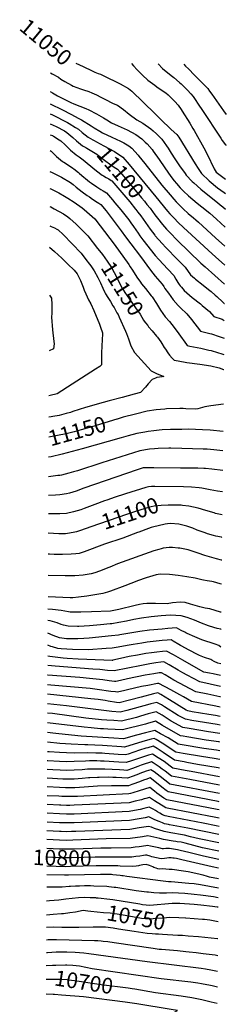
# Model space of a CAD drawing. Units: inches. Extents: x 2635102 to 2635496, y 1453734 to 1458946.
# Drawn here: x 2635113 to 2635496, y 1457127 to 1458946 of the extents above; entities that cross this region are included whole.
import ezdxf
from ezdxf.enums import TextEntityAlignment as Align

# ---------------------------------------------------------------- set-up
doc = ezdxf.new("R2010")
doc.units = ezdxf.units.IN
doc.header["$MEASUREMENT"] = 0
doc.layers.add('tile_2909_21_contour_10ft', color=22, linetype='Continuous')
doc.styles.add('Arial', font='arial.ttf')

msp = doc.modelspace()

# ---------------------------------------------------------------- linework, layer by layer
at = {"layer": 'tile_2909_21_contour_10ft'}
for points, elevation in [([(2635217.4, 1458866), (2635230.9, 1458859.4), (2635232, 1458858.9)], 11050), ([(2635320.3, 1458864.9), (2635323.9, 1458861.1), (2635331, 1458853.5), (2635341, 1458843.8), (2635350.8, 1458834.3), (2635363.3, 1458825), (2635367.5, 1458822.1), (2635375.5, 1458816.7), (2635383.6, 1458810.9), (2635388, 1458807.2), (2635397.6, 1458798.3), (2635400.5, 1458795.2), (2635406.4, 1458788.1), (2635412.1, 1458779.9), (2635414, 1458777.3), (2635428.3, 1458754.9), (2635434.1, 1458744.8), (2635436.3, 1458741.1), (2635454.1, 1458709.4), (2635460.1, 1458697.9), (2635473.4, 1458670.4), (2635477.2, 1458664.5), (2635479.3, 1458662.4), (2635494.6, 1458651.4)], 11040), ([(2635369.4, 1458864.3), (2635377.6, 1458856.2), (2635393.5, 1458843.1), (2635398.7, 1458839.1), (2635409.4, 1458830), (2635412.5, 1458827.3), (2635420.5, 1458819.4), (2635424.1, 1458815.6), (2635430.1, 1458809.3), (2635434.2, 1458803.9), (2635436.8, 1458800.3), (2635444.7, 1458788.4), (2635450.2, 1458780), (2635485.4, 1458727), (2635488.2, 1458723.1), (2635494.6, 1458715.1), (2635495.3, 1458714.2)], 11030), ([(2635170.3, 1458848), (2635173.8, 1458846), (2635185, 1458839.7), (2635189.8, 1458836.4), (2635196.9, 1458831.8), (2635209.6, 1458824.9), (2635212.6, 1458823.5), (2635225.9, 1458818.1), (2635231.5, 1458816.3), (2635241.7, 1458813.2), (2635246.9, 1458811.2), (2635255.6, 1458807.5), (2635263.8, 1458803.2), (2635271.1, 1458799), (2635286.7, 1458791.4), (2635294.3, 1458787.9), (2635305.4, 1458780), (2635315.8, 1458771.7), (2635330.4, 1458760.9), (2635341.1, 1458755.2), (2635356.2, 1458744.3), (2635360.3, 1458741), (2635366.6, 1458735), (2635376.2, 1458725.2), (2635384.9, 1458713.3), (2635387.9, 1458709), (2635394, 1458699.5), (2635400.7, 1458689.2), (2635409.4, 1458676), (2635419.5, 1458662), (2635421.6, 1458659.1), (2635432.9, 1458647.1), (2635435.6, 1458644.4), (2635448.4, 1458633.1), (2635452.2, 1458629.9), (2635479.3, 1458608.1), (2635484.2, 1458604.3), (2635489.2, 1458600.4), (2635494.1, 1458596.1)], 11060), ([(2635232, 1458858.9), (2635246.5, 1458852), (2635252.6, 1458849.1), (2635258.8, 1458846.7), (2635262.7, 1458845.3), (2635267.8, 1458842.9), (2635299.1, 1458827.3), (2635314.9, 1458819.1), (2635321.1, 1458814), (2635363.5, 1458772.6), (2635373.8, 1458762.2), (2635394, 1458743.3), (2635404.3, 1458733.7), (2635407.7, 1458728.8), (2635437.9, 1458679.9), (2635443.8, 1458670.9), (2635449.9, 1458661.8), (2635463.9, 1458648.5), (2635479.3, 1458635.5), (2635491.9, 1458626.6), (2635494.3, 1458624.7)], 11050), ([(2635417, 1458863.8), (2635420.5, 1458860.2), (2635425.6, 1458855.6), (2635437.2, 1458843.8), (2635448.7, 1458832.1), (2635451.8, 1458829), (2635461.5, 1458818.8), (2635464.8, 1458814.3), (2635469, 1458808.7), (2635490.7, 1458777.7), (2635495.8, 1458770.9)], 11020), ([(2635170.1, 1458813.2), (2635173.9, 1458811), (2635183.5, 1458805.5), (2635187.3, 1458803.6), (2635207.9, 1458793.3), (2635213.9, 1458790.8), (2635235.6, 1458781.9), (2635241.7, 1458779.3), (2635255.5, 1458772.1), (2635268.8, 1458764.8), (2635274.6, 1458761), (2635283.3, 1458755.8), (2635295.9, 1458749.9), (2635306.5, 1458745), (2635312.3, 1458742.4), (2635328.4, 1458734.2), (2635339.4, 1458725.7), (2635341.7, 1458723.8), (2635345.8, 1458720), (2635349.1, 1458717), (2635358.3, 1458706.2), (2635360.4, 1458703.4), (2635371.5, 1458687.8), (2635381.9, 1458672.1), (2635393.1, 1458656.4), (2635399.4, 1458648.6), (2635403.9, 1458643.2), (2635410.6, 1458635.5), (2635416.7, 1458629.4), (2635425.9, 1458620.6), (2635441.8, 1458607.3), (2635450.8, 1458600.2), (2635465.1, 1458588.6), (2635477.4, 1458577.6), (2635485.4, 1458570.3), (2635493.7, 1458562.6)], 11070), ([(2635170, 1458790.7), (2635192.4, 1458779.5), (2635207.8, 1458771.7), (2635223.1, 1458763.7), (2635228.1, 1458760.9), (2635245.7, 1458750.1), (2635251.1, 1458746.1), (2635262, 1458739.9), (2635266.9, 1458737.3), (2635283.7, 1458728.8), (2635299.7, 1458721.6), (2635306.1, 1458718.3), (2635315.7, 1458713.3), (2635320.8, 1458708.5), (2635332.5, 1458695.5), (2635334, 1458693.7), (2635345.2, 1458680.4), (2635376.3, 1458640.5), (2635391.6, 1458622.3), (2635398.8, 1458614.2), (2635402.9, 1458609.7), (2635415.9, 1458596.9), (2635425.5, 1458588.2), (2635434.9, 1458580.1), (2635439.6, 1458576.3), (2635444.6, 1458571.9), (2635475.8, 1458543), (2635493.3, 1458527.6)], 11080), ([(2635169.9, 1458772.1), (2635174, 1458770.4), (2635202.1, 1458756.3), (2635205.2, 1458754.6), (2635216.9, 1458747), (2635222.1, 1458743.6), (2635228.9, 1458737.7), (2635239.9, 1458729.2), (2635248.7, 1458724.2), (2635251.3, 1458722.7)], 11090), ([(2635169.9, 1458753.9), (2635181.1, 1458748.7), (2635196.3, 1458740.5), (2635200.6, 1458737.7), (2635208.2, 1458731.4), (2635211.8, 1458728.3), (2635218.6, 1458722.1), (2635229.4, 1458713.3), (2635235.9, 1458709.7)], 11100), ([(2635169.8, 1458733.4), (2635173.9, 1458732), (2635174.8, 1458731.6), (2635176.1, 1458730.9), (2635186.7, 1458724.1), (2635189.3, 1458722), (2635197.3, 1458715), (2635200, 1458712.5), (2635207.5, 1458705.3), (2635218.1, 1458696.3), (2635223.6, 1458692.9), (2635230.8, 1458687.3), (2635252.5, 1458669.2), (2635263.8, 1458660.6), (2635266.1, 1458659.1), (2635268.7, 1458657.5), (2635273.7, 1458654.4), (2635278.1, 1458651.8), (2635282.6, 1458649.1)], 11110), ([(2635251.3, 1458722.7), (2635255.7, 1458720.3), (2635269.3, 1458713.3), (2635289, 1458702.4), (2635304.6, 1458691.8), (2635316.3, 1458678.3), (2635365.4, 1458618.9)], 11090), ([(2635169.6, 1458704.5), (2635171.5, 1458703.2), (2635173.6, 1458701.6), (2635181.6, 1458693.5), (2635192.6, 1458684.1), (2635195.1, 1458682.7), (2635201.9, 1458678.4), (2635211.8, 1458672), (2635213.4, 1458670.8), (2635222.1, 1458663.8), (2635224.4, 1458661.9), (2635232.4, 1458654.9), (2635235.1, 1458652.7), (2635242.8, 1458646.6), (2635246.2, 1458643.9), (2635256.1, 1458637.1), (2635263.5, 1458632.6), (2635267.8, 1458630.1), (2635273.8, 1458626.4), (2635284.9, 1458613.3), (2635289.6, 1458607.8), (2635300.6, 1458594.6), (2635315.2, 1458576.2), (2635319.2, 1458570.7), (2635324, 1458564), (2635332.5, 1458551.4), (2635335.9, 1458546.6), (2635341.3, 1458539.4), (2635364.4, 1458510.1), (2635371, 1458502.9), (2635387.8, 1458484.9), (2635398.5, 1458473.1), (2635402.4, 1458466.7), (2635404.1, 1458463.7), (2635406.2, 1458460.2), (2635408.7, 1458456.5), (2635410.6, 1458454.2), (2635412.7, 1458451.7), (2635418.1, 1458445.9), (2635432.8, 1458433), (2635447.8, 1458420.8), (2635451.3, 1458418.1), (2635464.9, 1458407.1), (2635472.5, 1458397.7), (2635487.9, 1458392.5), (2635491.9, 1458390.3)], 11120), ([(2635235.9, 1458709.7), (2635237.6, 1458708.7), (2635256.2, 1458697.6), (2635259.3, 1458695.1), (2635270.4, 1458686.3), (2635281.8, 1458677.8), (2635288.4, 1458673.7), (2635294.3, 1458670), (2635299.8, 1458663.6), (2635338.8, 1458617.2), (2635344.1, 1458610.8), (2635348.8, 1458604.9)], 11100), ([(2635169.4, 1458665.9), (2635173.7, 1458663.8), (2635190.6, 1458654.9), (2635207.4, 1458645.1), (2635212.1, 1458641.5), (2635218.2, 1458636.7), (2635229.2, 1458627.8), (2635238.6, 1458621.1), (2635242.4, 1458618.6), (2635248.3, 1458614.7), (2635257.1, 1458609.2), (2635260.1, 1458607), (2635263.5, 1458604.5), (2635273.3, 1458593.2), (2635301.5, 1458556.2), (2635309.3, 1458545.1), (2635319, 1458531.8), (2635337.3, 1458508.4), (2635355.6, 1458483.5), (2635364.4, 1458471.9), (2635376.9, 1458457.3), (2635380, 1458452.8), (2635382, 1458449.4), (2635388.7, 1458440.5), (2635397.7, 1458428.7), (2635407, 1458417.7), (2635411.3, 1458413.8), (2635422.9, 1458402.5), (2635431.3, 1458392.2), (2635448, 1458370.8), (2635465.6, 1458366.1), (2635468.5, 1458365.3), (2635482.6, 1458360.9), (2635488.2, 1458358.8), (2635491.6, 1458357.5)], 11130), ([(2635282.6, 1458649.1), (2635284, 1458648.2), (2635306, 1458622.5), (2635317.1, 1458609.3), (2635327.9, 1458596.1), (2635328.4, 1458595.5), (2635332, 1458590.7)], 11110), ([(2635169.3, 1458634.4), (2635171.1, 1458633.5), (2635185.9, 1458626), (2635196.1, 1458620.3), (2635202.7, 1458616.6), (2635214.1, 1458608.8), (2635228.8, 1458598.5), (2635232.9, 1458595.6), (2635252.2, 1458578.4), (2635280.4, 1458541.9), (2635288.2, 1458531.5), (2635315.4, 1458493.7), (2635318, 1458489.7), (2635321.9, 1458483.4), (2635330.4, 1458470.6), (2635337, 1458461.2), (2635339.1, 1458458.3), (2635346, 1458449.2), (2635356.9, 1458435.8), (2635358.4, 1458433.7), (2635366.5, 1458421.6), (2635374.3, 1458409.4), (2635382.8, 1458397.3), (2635390.7, 1458388.2), (2635399.5, 1458377.1), (2635407.9, 1458365.7), (2635421.9, 1458346), (2635423.6, 1458343.9), (2635428, 1458343.1), (2635448.4, 1458339.3), (2635463.6, 1458335.7), (2635467.8, 1458334.6), (2635479.4, 1458331.2), (2635487.3, 1458328.5), (2635491.3, 1458327.1)], 11140), ([(2635365.4, 1458618.9), (2635387.1, 1458592.5), (2635391.4, 1458587.4), (2635399.1, 1458579.3), (2635407, 1458571.3), (2635416.3, 1458562.4), (2635469.5, 1458513.5), (2635475.9, 1458507.7), (2635493, 1458492.6)], 11090), ([(2635169.2, 1458600.9), (2635170.9, 1458600), (2635177.3, 1458596.8), (2635194.6, 1458587.6), (2635202.6, 1458581.7), (2635206.5, 1458578.5), (2635217.7, 1458568.1), (2635239.5, 1458546.6), (2635257.7, 1458523.5), (2635264.3, 1458515.1)], 11150), ([(2635348.8, 1458604.9), (2635354.7, 1458597.6), (2635363.8, 1458585.6), (2635368.5, 1458579.1), (2635377.8, 1458567.5), (2635385.4, 1458559.2), (2635391.6, 1458552.5), (2635405.1, 1458538.8), (2635448.6, 1458496.5), (2635456.4, 1458489.4), (2635492.6, 1458457.1)], 11100), ([(2635332, 1458590.7), (2635337.4, 1458583.6), (2635346.1, 1458571.3), (2635354.8, 1458559.1), (2635363.5, 1458548.1), (2635364.4, 1458546.8), (2635377.2, 1458532.5), (2635383.7, 1458525.4), (2635405.4, 1458503.1), (2635412.3, 1458496), (2635419.5, 1458488.5), (2635420.7, 1458486.8), (2635428.3, 1458476.4), (2635429.6, 1458474.9), (2635436.9, 1458468.4), (2635439, 1458466.8), (2635453.2, 1458455.8), (2635462.9, 1458447.8), (2635467.5, 1458443.9), (2635475.4, 1458436.9), (2635478.1, 1458434.4), (2635489.3, 1458424.1), (2635492.1, 1458421.5), (2635492.3, 1458421.5)], 11110), ([(2635169, 1458565.2), (2635171.9, 1458564), (2635177.6, 1458561.5), (2635182.3, 1458559.2), (2635184.4, 1458557.5), (2635193.7, 1458549.1), (2635226.9, 1458514.9), (2635235.9, 1458503.2), (2635242.8, 1458494.1), (2635244.9, 1458491.3), (2635251.4, 1458482), (2635257.8, 1458470), (2635262.9, 1458459.7), (2635267.5, 1458449.7), (2635271.1, 1458442.1), (2635272.2, 1458439.8), (2635276.6, 1458432.5), (2635281.2, 1458425.2), (2635286.1, 1458417.4), (2635288.1, 1458414), (2635293.5, 1458404.6), (2635295.5, 1458401.1), (2635297.6, 1458396.7), (2635309.3, 1458370.3), (2635310.9, 1458366.3), (2635314.7, 1458356.1), (2635318.9, 1458343.2), (2635325.7, 1458331.2), (2635357, 1458297.2), (2635366.9, 1458292.5), (2635380.2, 1458286.5), (2635377, 1458286.4), (2635367.4, 1458284.8), (2635364.5, 1458283.8), (2635358.4, 1458281.5), (2635350.9, 1458273), (2635346, 1458266.9), (2635337.1, 1458257), (2635325.2, 1458253.8), (2635302.9, 1458248.1), (2635278.9, 1458242), (2635267.7, 1458238.8), (2635235.4, 1458229.2), (2635212, 1458221.8), (2635207.2, 1458220.3), (2635199.7, 1458218.3), (2635186.8, 1458214.9), (2635174.6, 1458212.7), (2635171.4, 1458212.2), (2635167.4, 1458211.6)], 11160), ([(2635168.8, 1458525.6), (2635178, 1458517.6), (2635191.2, 1458505.6), (2635202.8, 1458494.6), (2635214.3, 1458483.2), (2635219.7, 1458476.3), (2635222.1, 1458471.6), (2635225.9, 1458464.1), (2635230.7, 1458451.8), (2635232.7, 1458446.2), (2635235.7, 1458439.4), (2635238.2, 1458433.8), (2635240.7, 1458428.4), (2635245, 1458421.1), (2635250.5, 1458408.9), (2635261, 1458383.3), (2635263.1, 1458378), (2635266.7, 1458367.3), (2635265.8, 1458352.4), (2635265.4, 1458345.4), (2635264.8, 1458328.1), (2635264.8, 1458308.3), (2635261.5, 1458305.5), (2635253.6, 1458300.1), (2635210.4, 1458272.4), (2635182.9, 1458254.9), (2635170.1, 1458251.7), (2635167.6, 1458251)], 11170), ([(2635264.3, 1458515.1), (2635266.8, 1458512), (2635275.6, 1458499.7), (2635283.3, 1458487.9), (2635288.4, 1458478.8), (2635292.9, 1458469.5), (2635296.7, 1458461.4), (2635299.1, 1458457.1), (2635302.5, 1458450.8), (2635303.5, 1458449.4), (2635308.3, 1458441.7), (2635312.4, 1458435.7), (2635319.6, 1458425.4), (2635328, 1458413.9), (2635336.2, 1458402), (2635342.8, 1458390.8), (2635344, 1458389), (2635346.3, 1458386)], 11150), ([(2635168.4, 1458437.3), (2635172.6, 1458431.3), (2635172.8, 1458419.8), (2635172.7, 1458403.5), (2635172.6, 1458396.5), (2635174.1, 1458372.8), (2635176.8, 1458351.2), (2635177.2, 1458347.3), (2635176, 1458338.1), (2635167.9, 1458334.4)], 11180), ([(2635346.3, 1458386), (2635350.3, 1458380.8), (2635351.9, 1458378.8), (2635358.7, 1458371), (2635366.9, 1458361.1), (2635368.2, 1458359.4), (2635374.4, 1458350.7), (2635376.2, 1458347.9), (2635380.9, 1458340.5), (2635383.3, 1458337), (2635387.6, 1458330.5), (2635390.7, 1458326.4), (2635395.7, 1458320.5), (2635399.1, 1458316.9), (2635406.7, 1458315.5), (2635422.9, 1458312.7), (2635446.9, 1458309.4), (2635467, 1458306.2), (2635482.3, 1458302.5), (2635490.9, 1458299.8), (2635491, 1458299.7)], 11150), ([(2635490.4, 1458235.7), (2635467.1, 1458232.4), (2635455.8, 1458230.7), (2635442.8, 1458227.3), (2635438.5, 1458226.1), (2635420.6, 1458227.2), (2635416.2, 1458227.4), (2635409.7, 1458227.6), (2635384.9, 1458226.7), (2635382.1, 1458226.5), (2635365.9, 1458224.9), (2635349.1, 1458222.4), (2635327.6, 1458217.1), (2635305.2, 1458211.5), (2635301, 1458210.3), (2635293.7, 1458208.2), (2635292.9, 1458207.9)], 11150), ([(2635292.9, 1458207.9), (2635247.2, 1458193.8), (2635227.4, 1458188), (2635214.1, 1458184.3), (2635206.7, 1458182.6), (2635199.3, 1458180.9), (2635167.2, 1458174.6)], 11150), ([(2635489.8, 1458185.2), (2635466.1, 1458187.3), (2635451.6, 1458188.4), (2635438.8, 1458188.9), (2635426, 1458189.2), (2635413.8, 1458189.1), (2635392.7, 1458188.8), (2635377.4, 1458188), (2635371.3, 1458187.4), (2635361.6, 1458186.4), (2635351, 1458184.9), (2635345.3, 1458184), (2635330.2, 1458181.2), (2635314, 1458176.9), (2635301.4, 1458173.3), (2635229.1, 1458152.8), (2635192.1, 1458143.2), (2635171.7, 1458138.4), (2635167, 1458137.5)], 11140), ([(2635489.5, 1458149.5), (2635472.8, 1458151.2), (2635460.6, 1458152.2), (2635452.8, 1458152.7), (2635413.8, 1458153.9), (2635393.1, 1458154.1), (2635389.2, 1458154.2), (2635369.9, 1458153.8), (2635362.8, 1458153.2), (2635353.4, 1458152.2), (2635336, 1458149.5), (2635265.2, 1458127.2), (2635220.7, 1458112.6), (2635213.2, 1458110.3), (2635204.3, 1458107.9), (2635190.9, 1458104.7), (2635187.7, 1458104), (2635184.1, 1458103.5), (2635175.4, 1458102.3), (2635166.9, 1458101.3)], 11130), ([(2635489.1, 1458112.8), (2635469.2, 1458115.3), (2635457.3, 1458116.7), (2635454, 1458117), (2635443, 1458117.5), (2635440.1, 1458117.5), (2635427.1, 1458117.4), (2635411.1, 1458117.2), (2635361.9, 1458118.1), (2635346.7, 1458118.2), (2635341.9, 1458117.7), (2635331, 1458114.1), (2635232, 1458080.4), (2635217.9, 1458075.1), (2635205.9, 1458071.4), (2635200, 1458069.8), (2635187.6, 1458068.1), (2635179.9, 1458067.6), (2635166.7, 1458067)], 11120), ([(2635488.7, 1458073.7), (2635479.7, 1458075), (2635465.8, 1458077.1), (2635450.8, 1458080.1), (2635445.5, 1458081.2), (2635431.1, 1458082.4), (2635416.3, 1458082.7), (2635363.3, 1458083.4), (2635357.5, 1458083.5), (2635352.1, 1458082.6), (2635347, 1458081.6), (2635309.1, 1458069.7), (2635307.2, 1458069.1), (2635290.2, 1458063.7), (2635274.4, 1458058.5), (2635270.1, 1458057), (2635252.3, 1458050.3), (2635232.6, 1458042.6), (2635226.3, 1458040.3), (2635213.3, 1458036.5), (2635210.6, 1458035.8), (2635202.6, 1458034), (2635200, 1458033.5), (2635187.5, 1458032.7), (2635175.1, 1458032.7), (2635166.6, 1458032.8)], 11110), ([(2635393.1, 1458049.1), (2635388.2, 1458049), (2635375.3, 1458048.6), (2635369.3, 1458047.9), (2635362.1, 1458046.9), (2635357, 1458045.8), (2635351.9, 1458044.6), (2635337.5, 1458040.2), (2635324.1, 1458036), (2635310.9, 1458031.6), (2635245.2, 1458008.9)], 11100), ([(2635488.3, 1458030.8), (2635475.9, 1458033.7), (2635473.2, 1458034.5), (2635457.9, 1458039.2), (2635443.9, 1458043.3), (2635426.5, 1458047.3), (2635414.5, 1458048.6), (2635412.3, 1458048.8), (2635401.1, 1458049.1), (2635397.5, 1458049.1), (2635393.1, 1458049.1)], 11100), ([(2635487.8, 1457989.4), (2635486.9, 1457989.6), (2635476.3, 1457991.9), (2635472.3, 1457992.8), (2635461, 1457996.2), (2635456.7, 1457997.7), (2635442.1, 1458003), (2635433.6, 1458006.2), (2635423, 1458009.9), (2635407.8, 1458013.9), (2635392.3, 1458015.1), (2635386.8, 1458014.4), (2635382.7, 1458013.9), (2635359, 1458008.2), (2635356.8, 1458007.6), (2635351.9, 1458006.1), (2635334.1, 1457999.1), (2635331.6, 1457998.2), (2635304.2, 1457988), (2635270.2, 1457976.6), (2635232.8, 1457962.6), (2635223.8, 1457959.8), (2635217.3, 1457959.1), (2635208.4, 1457958.4), (2635192.5, 1457958), (2635180.8, 1457958), (2635177.3, 1457958.1), (2635168.5, 1457958.4), (2635166.2, 1457958.5)], 11090), ([(2635245.2, 1458008.9), (2635226.2, 1458002.4), (2635218.7, 1457999.9), (2635212.4, 1457998.2), (2635202.1, 1457996.5), (2635198.3, 1457996.2), (2635188.9, 1457996), (2635185.7, 1457996.1), (2635176.2, 1457996.6), (2635166.4, 1457997.4)], 11100), ([(2635487.4, 1457947.2), (2635487.1, 1457947.3), (2635477.7, 1457949.9), (2635456.1, 1457956.1), (2635444, 1457960.2), (2635425.1, 1457966.5), (2635410, 1457969.3), (2635407, 1457969.8), (2635396.1, 1457970.6), (2635390.2, 1457970.9), (2635378.8, 1457969.3), (2635375.4, 1457968.5), (2635370.8, 1457967.3), (2635361.5, 1457964.5), (2635294.4, 1457940.5), (2635280.4, 1457934.7), (2635276.5, 1457933.1), (2635266.3, 1457929), (2635254.4, 1457924.7), (2635252.4, 1457924.1), (2635245.9, 1457922.2), (2635234.5, 1457920), (2635231.1, 1457919.5), (2635215.4, 1457918.2), (2635199.5, 1457918.2), (2635197.3, 1457918.3), (2635166, 1457918.8)], 11080), ([(2635486.9, 1457903), (2635484.4, 1457903.7), (2635472, 1457907), (2635468.8, 1457907.8), (2635460.6, 1457909.3), (2635453.6, 1457910.6), (2635450.4, 1457911), (2635448.3, 1457911.6), (2635438.3, 1457914), (2635422.7, 1457916.6), (2635406.9, 1457918.7), (2635390.4, 1457920.6), (2635373.5, 1457921.6), (2635366.1, 1457920.4), (2635347.5, 1457914.8), (2635331.6, 1457909.2), (2635327.3, 1457907.5), (2635319.1, 1457904), (2635308, 1457899.6), (2635281.4, 1457890), (2635275.9, 1457888.1), (2635267.5, 1457885.5), (2635252.5, 1457883.1), (2635237.4, 1457881), (2635222.2, 1457879), (2635212, 1457877.8), (2635206.7, 1457877.6), (2635165.9, 1457879.8)], 11070), ([(2635486.4, 1457851), (2635484.8, 1457851.5), (2635475.3, 1457854.5), (2635465.1, 1457857.1), (2635456.4, 1457858.4), (2635446.6, 1457861.2), (2635429.6, 1457866.1), (2635419.8, 1457868.9), (2635410.6, 1457870), (2635396, 1457868.2), (2635386.4, 1457866.8), (2635364.9, 1457867.2), (2635348.7, 1457867.5), (2635342, 1457866.6), (2635335, 1457865.4), (2635327.4, 1457863.7), (2635296.9, 1457856.4), (2635281.6, 1457853.1), (2635246.1, 1457851.6), (2635226.3, 1457851.1), (2635206.6, 1457851.2), (2635204, 1457851.9), (2635190.1, 1457854.6), (2635174.2, 1457856), (2635165.8, 1457856.6)], 11060), ([(2635486.1, 1457819.4), (2635485.4, 1457819.6), (2635479.1, 1457821.3), (2635472.8, 1457823), (2635462.9, 1457826.1), (2635450.1, 1457831.1), (2635437.1, 1457836.5), (2635423.1, 1457841.4), (2635412.4, 1457844.5), (2635392.8, 1457845.8), (2635375.3, 1457844.6), (2635357, 1457842.5), (2635338.6, 1457839.9), (2635324.7, 1457837.4), (2635310.8, 1457834.3), (2635296.7, 1457831.9), (2635283.7, 1457829.7), (2635282.9, 1457829.6), (2635280.9, 1457829.4), (2635262.8, 1457827.7), (2635242.9, 1457826.2), (2635223, 1457824.9), (2635220.6, 1457824.9), (2635203.2, 1457825.1), (2635194.7, 1457826.9), (2635189.9, 1457828.2), (2635182.5, 1457831.3), (2635169.7, 1457835.2), (2635165.7, 1457835.6)], 11050), ([(2635485.8, 1457786.8), (2635481.9, 1457789.4), (2635475.1, 1457791.9), (2635450.7, 1457800.1), (2635446.2, 1457801.8), (2635437.7, 1457805.4), (2635423.5, 1457811.5), (2635421.2, 1457812.8), (2635419, 1457814), (2635412.4, 1457817.5), (2635403.6, 1457822.2), (2635387.5, 1457820.9), (2635376.9, 1457820), (2635353.9, 1457817.8), (2635335.6, 1457815.4), (2635298.6, 1457809.3), (2635296.3, 1457809), (2635283.6, 1457807.2), (2635241.8, 1457803.1), (2635232.2, 1457802.4), (2635220.9, 1457801.8), (2635204.7, 1457801.7), (2635200.2, 1457801.9), (2635187.4, 1457804), (2635175.1, 1457808.3), (2635165.6, 1457812.2)], 11040), ([(2635485.4, 1457755.7), (2635480.2, 1457757), (2635473.4, 1457760.3), (2635469.3, 1457762.5), (2635467, 1457763.8), (2635455.5, 1457767.7), (2635446.4, 1457771.1), (2635443.8, 1457772.2), (2635426, 1457781.5), (2635413.2, 1457788.3), (2635410.8, 1457789.7), (2635408, 1457791.4), (2635397.5, 1457797.9), (2635393.6, 1457800.3), (2635386.5, 1457799.6), (2635377.4, 1457798.6), (2635349.5, 1457795.6), (2635339.4, 1457794.2), (2635323.7, 1457791.6), (2635316, 1457790.1), (2635292.2, 1457786), (2635284.4, 1457784.7), (2635273.6, 1457783.9), (2635240.7, 1457781.8), (2635211, 1457782.3), (2635189.9, 1457783.7), (2635184.3, 1457784.3), (2635174.4, 1457787), (2635171.3, 1457787.9), (2635165.4, 1457790.1)], 11030), ([(2635485.2, 1457734.2), (2635471.7, 1457737.2), (2635464.5, 1457738.4), (2635454.5, 1457740.6), (2635448.6, 1457743.5), (2635415.2, 1457762.8), (2635397.8, 1457772.2), (2635385, 1457778.9), (2635377.5, 1457778.3), (2635367.3, 1457777.2), (2635357.1, 1457776), (2635347, 1457774.6), (2635331.4, 1457771.9), (2635315.8, 1457769), (2635300.3, 1457765.8), (2635285.5, 1457762.3), (2635285.1, 1457762.2), (2635284.5, 1457762.2), (2635269.2, 1457762.8), (2635221.8, 1457764.6), (2635201, 1457765.7), (2635194.2, 1457766.3), (2635169.1, 1457769.1), (2635165.4, 1457770.2)], 11020), ([(2635485, 1457714), (2635446.8, 1457722.4), (2635423.3, 1457734.5), (2635415.4, 1457739.2), (2635406.9, 1457744.3), (2635390.1, 1457753.9), (2635380.3, 1457759.2), (2635374.5, 1457758.6), (2635365.6, 1457757.3), (2635354.4, 1457755.7), (2635338.7, 1457752.9), (2635288.1, 1457742.6), (2635276.1, 1457743.6), (2635262, 1457745.2), (2635248.6, 1457746.2), (2635179, 1457751.2), (2635165.3, 1457752.6)], 11010), ([(2635484.8, 1457694.7), (2635483.7, 1457695), (2635461.5, 1457699.8), (2635439.2, 1457704.2), (2635398.9, 1457725.8), (2635382.5, 1457735.6), (2635375.6, 1457739.4), (2635371.5, 1457738.9), (2635361.5, 1457737.2), (2635345.9, 1457734.5), (2635312.9, 1457727.8), (2635300.2, 1457725), (2635291.2, 1457722.9), (2635288.8, 1457723.2), (2635279.2, 1457724.3), (2635267.4, 1457726), (2635254.9, 1457727.6), (2635242.7, 1457728.9), (2635224.9, 1457730.3), (2635165.4, 1457734.7), (2635165.2, 1457734.7)], 11000), ([(2635484.6, 1457675.5), (2635476.3, 1457677.3), (2635431.6, 1457686.1), (2635416.7, 1457694.7), (2635410, 1457698.5), (2635392.9, 1457708), (2635370.9, 1457719.7), (2635368.4, 1457719.3), (2635350.5, 1457715.9), (2635338.9, 1457713.6), (2635313, 1457707.8), (2635308, 1457706.6), (2635294.3, 1457703.3), (2635290.7, 1457703.7), (2635282.2, 1457704.8), (2635257.1, 1457708.6), (2635244, 1457710.2), (2635171.1, 1457716.5), (2635165.1, 1457717.1)], 10990), ([(2635484.4, 1457658.3), (2635475.9, 1457660.1), (2635463.5, 1457662.2), (2635432.9, 1457667.1), (2635424.8, 1457668.7), (2635421.8, 1457670.2), (2635390.6, 1457689.4), (2635374.6, 1457698.8), (2635368.9, 1457701.9), (2635360.8, 1457700.1), (2635338.1, 1457694.4), (2635316.4, 1457688.5), (2635297.4, 1457683.7), (2635292.7, 1457684.3), (2635277.4, 1457686.7), (2635271.5, 1457687.7), (2635258.4, 1457689.7), (2635245.4, 1457691.3), (2635165, 1457699.8)], 10980), ([(2635484.3, 1457642.3), (2635478.7, 1457643.4), (2635431.9, 1457651.2), (2635420.2, 1457653.4), (2635409.3, 1457659), (2635406.7, 1457660.4), (2635381.7, 1457676.1), (2635375.7, 1457679.8), (2635367.5, 1457684.6), (2635355.9, 1457681.6), (2635349.9, 1457680), (2635311.9, 1457669.3), (2635299.6, 1457666.5), (2635283.7, 1457667.6), (2635220, 1457675.5), (2635200, 1457678.2), (2635165, 1457682.1)], 10970), ([(2635484.1, 1457626.8), (2635462.9, 1457630.1), (2635427.3, 1457636), (2635415.6, 1457638.1), (2635393.9, 1457649.9), (2635392.1, 1457650.9), (2635376.8, 1457660.7), (2635366.2, 1457667.3), (2635351.1, 1457663.1), (2635337, 1457658.9), (2635329.4, 1457656.7), (2635301.7, 1457650.1), (2635287.5, 1457650.9), (2635274.5, 1457651.7), (2635264.8, 1457652.4), (2635236.1, 1457655.6), (2635173.9, 1457663.7), (2635164.9, 1457664.6)], 10960), ([(2635483.9, 1457611.2), (2635482, 1457611.5), (2635458.5, 1457614.8), (2635422.7, 1457620.8), (2635415.8, 1457622), (2635411, 1457622.8), (2635377.8, 1457641.6), (2635364.8, 1457649.9), (2635350.2, 1457645.6), (2635346.4, 1457644.5), (2635303.8, 1457633.7), (2635276.6, 1457635.1), (2635268.4, 1457635.5), (2635263, 1457635.9), (2635246, 1457637.2), (2635232.5, 1457638.8), (2635164.8, 1457646.8)], 10950), ([(2635483.8, 1457595.2), (2635477.7, 1457596.2), (2635454.1, 1457599.5), (2635414.3, 1457606.2), (2635406.4, 1457607.5), (2635388, 1457618.7), (2635374.3, 1457626.6), (2635363.5, 1457632.6), (2635346.1, 1457628.4), (2635329.3, 1457624.1), (2635305.8, 1457617.3), (2635287.6, 1457618.2), (2635227.5, 1457622.2), (2635186, 1457626.6), (2635175, 1457627.7), (2635164.7, 1457628.9)], 10940), ([(2635483.6, 1457579), (2635473.3, 1457580.8), (2635449.7, 1457584.3), (2635416.2, 1457590), (2635402.6, 1457592.5), (2635377.1, 1457609), (2635365.7, 1457615.9), (2635362, 1457618), (2635356.9, 1457616.7), (2635341.3, 1457612.3), (2635307.6, 1457601.7), (2635301.6, 1457602.1), (2635266.5, 1457605), (2635252.7, 1457605.7), (2635239.4, 1457606.1), (2635234.2, 1457606.1), (2635208.7, 1457607), (2635187.5, 1457608.7), (2635164.6, 1457611)], 10930), ([(2635483.5, 1457562.9), (2635481, 1457563.3), (2635442.2, 1457569.8), (2635422.5, 1457573.5), (2635417.7, 1457574.4), (2635399.8, 1457577.8), (2635378.9, 1457592), (2635367.7, 1457599.1), (2635360.5, 1457603.5), (2635350.6, 1457600.7), (2635346.6, 1457599.6), (2635335.3, 1457596), (2635314.1, 1457589.1), (2635309, 1457587.5), (2635295.4, 1457588.3), (2635271.2, 1457590.1), (2635266.3, 1457590.4), (2635254.4, 1457590.9), (2635239.7, 1457591.1), (2635215.4, 1457590.9), (2635200, 1457591), (2635187.3, 1457591.7), (2635168, 1457593.1), (2635164.6, 1457593.4)], 10920), ([(2635483.1, 1457531.6), (2635428.2, 1457541.8), (2635394.1, 1457548.3), (2635382.7, 1457557.1), (2635377.1, 1457561.3), (2635371.5, 1457565.4), (2635367.8, 1457567.9), (2635360.5, 1457572.7), (2635357.5, 1457574.5), (2635353.5, 1457573.3), (2635343.7, 1457570.4), (2635338.2, 1457568.6), (2635332.1, 1457566.2), (2635321.9, 1457562.4), (2635311.7, 1457558.9), (2635306.1, 1457559.2), (2635298.2, 1457559.6), (2635284.6, 1457560.4), (2635271.1, 1457561), (2635257.6, 1457561.3), (2635256.3, 1457561.3), (2635243.3, 1457561), (2635239, 1457560.8), (2635228.9, 1457560.1), (2635214.4, 1457559.2), (2635200, 1457558.8), (2635188.3, 1457559.1), (2635174.6, 1457559.8), (2635164.4, 1457560.4)], 10900), ([(2635483.3, 1457547.1), (2635431, 1457556.5), (2635419.9, 1457558.6), (2635396.9, 1457563.1), (2635391.9, 1457566.8), (2635386.3, 1457570.9), (2635380.6, 1457575), (2635369.6, 1457582.3), (2635359, 1457589), (2635352, 1457586.9), (2635344.4, 1457584.7), (2635331.3, 1457580.4), (2635320.6, 1457576.6), (2635310.4, 1457573.2), (2635296.7, 1457574), (2635269.7, 1457575.7), (2635263.1, 1457576), (2635256, 1457576.2), (2635242.6, 1457576.2), (2635235, 1457576), (2635214.4, 1457575.1), (2635200, 1457574.8), (2635187.3, 1457575.4), (2635165.4, 1457576.6), (2635164.5, 1457576.7)], 10910), ([(2635483, 1457516.2), (2635391.2, 1457533.6), (2635387.4, 1457536.5), (2635368, 1457551.7), (2635362.4, 1457555.9), (2635356.1, 1457560), (2635347.3, 1457557.4), (2635335.5, 1457552.9), (2635333.4, 1457552), (2635323.3, 1457548.1), (2635313.1, 1457544.7), (2635291.7, 1457545.5), (2635286.1, 1457545.8), (2635278.6, 1457546), (2635260.7, 1457545.8), (2635257.7, 1457545.7), (2635243.3, 1457545.1), (2635240.9, 1457544.9), (2635228.9, 1457543.9), (2635214.4, 1457542.9), (2635210.5, 1457542.8), (2635200, 1457542.7), (2635193.1, 1457542.9), (2635164.3, 1457544.5)], 10890), ([(2635482.8, 1457501), (2635481, 1457501.4), (2635388.4, 1457518.9), (2635384.7, 1457521.5), (2635376.5, 1457527.7), (2635363.4, 1457538.2), (2635354.7, 1457544.9), (2635346.6, 1457542.2), (2635344.7, 1457541.5), (2635333, 1457536.9), (2635324.7, 1457533.8), (2635321.2, 1457532.6), (2635314.5, 1457530.4), (2635283.3, 1457530.3), (2635257.7, 1457529.4), (2635232.6, 1457527.7), (2635215.6, 1457526.8), (2635209.2, 1457526.7), (2635200, 1457526.5), (2635198, 1457526.6), (2635187.3, 1457527), (2635164.3, 1457528.6)], 10880), ([(2635482.7, 1457485.8), (2635478.8, 1457486.5), (2635385.6, 1457504.2), (2635380.2, 1457507.8), (2635375.7, 1457510.8), (2635371.3, 1457513.9), (2635367.5, 1457516.8), (2635362.8, 1457520.3), (2635354.2, 1457527), (2635334.7, 1457520.8), (2635323, 1457517.4), (2635318.2, 1457516.1), (2635315.5, 1457515.4), (2635220.7, 1457510.8), (2635214.4, 1457510.5), (2635203.2, 1457510.4), (2635200, 1457510.3), (2635191.3, 1457510.7), (2635185.8, 1457510.9), (2635164.2, 1457512)], 10870), ([(2635482.5, 1457470.6), (2635476.6, 1457471.7), (2635386.1, 1457489), (2635384.1, 1457489.4), (2635383.8, 1457489.5), (2635362.8, 1457502.5), (2635357.4, 1457506.2), (2635353.7, 1457509), (2635346.9, 1457506.9), (2635343.9, 1457506.1), (2635339.1, 1457504.7), (2635327, 1457501.7), (2635315.9, 1457499), (2635214.4, 1457494.3), (2635206.3, 1457494.1), (2635200, 1457494.1), (2635189.5, 1457494.4), (2635187.2, 1457494.5), (2635164.1, 1457495.7)], 10860), ([(2635482.4, 1457455.4), (2635477.2, 1457456.3), (2635452.9, 1457461), (2635388.5, 1457473.7), (2635385.6, 1457474.3), (2635382.7, 1457474.9), (2635377.7, 1457477), (2635372.5, 1457479.8), (2635368.5, 1457482.2), (2635364.6, 1457484.7), (2635360.6, 1457487), (2635353.2, 1457491), (2635348.3, 1457489.6), (2635343.4, 1457488.4), (2635336.1, 1457486.6), (2635326.2, 1457484.6), (2635316.3, 1457482.7), (2635214.4, 1457478.2), (2635202.8, 1457477.9), (2635200, 1457477.9), (2635187.2, 1457478.4), (2635164, 1457479.7)], 10850), ([(2635482.2, 1457440.2), (2635424.6, 1457452.2), (2635390.9, 1457458.4), (2635388.7, 1457458.9), (2635381.6, 1457460.3), (2635377.6, 1457461.8), (2635371.5, 1457464.1), (2635363.3, 1457467.4), (2635357.4, 1457470.4), (2635352.6, 1457473), (2635345.5, 1457471.3), (2635334.3, 1457469.3), (2635316.6, 1457466.3), (2635229, 1457462.6), (2635214.5, 1457462), (2635200, 1457461.8), (2635197.8, 1457461.8), (2635187.2, 1457462.1), (2635164, 1457463.4)], 10840), ([(2635482, 1457424.9), (2635445.3, 1457432.4), (2635429.3, 1457436.3), (2635418.4, 1457439.1), (2635414.9, 1457439.7), (2635411.2, 1457440.3), (2635396.8, 1457442.6), (2635393.3, 1457443.3), (2635380.6, 1457445.7), (2635362.9, 1457451.6), (2635357.1, 1457453.7), (2635351.9, 1457455.2), (2635343.3, 1457453.8), (2635334.8, 1457452.5), (2635317, 1457449.9), (2635217.2, 1457445.8), (2635214.6, 1457445.8), (2635209.3, 1457445.7), (2635200, 1457445.5), (2635190, 1457445.8), (2635187.1, 1457445.9), (2635163.9, 1457447.2)], 10830), ([(2635481.9, 1457409.4), (2635451.7, 1457416), (2635419.6, 1457424.1), (2635412.2, 1457425.9), (2635405, 1457427.1), (2635402.3, 1457427.6), (2635397.7, 1457428.1), (2635379.5, 1457431.1), (2635372.8, 1457433.2), (2635350.8, 1457437.6), (2635340.5, 1457436.1), (2635318.1, 1457432.9), (2635273.2, 1457432.1), (2635211.9, 1457429.6), (2635200, 1457429.4), (2635187.1, 1457429.7), (2635163.8, 1457430.9)], 10820), ([(2635282.7, 1457415.4), (2635263.7, 1457415.3), (2635214.7, 1457413.5), (2635200, 1457413.3), (2635187.1, 1457413.5), (2635163.7, 1457414.6)], 10810), ([(2635481.7, 1457394.2), (2635453.5, 1457400.3), (2635426.2, 1457407.2), (2635410.2, 1457411), (2635405.7, 1457412), (2635397.9, 1457413.4), (2635390.5, 1457414.4), (2635387.8, 1457414.7), (2635383.7, 1457414.4), (2635379.6, 1457414), (2635377.6, 1457413.9), (2635370.7, 1457415.5), (2635355.6, 1457418.7), (2635349.7, 1457419.9), (2635346.6, 1457419.5), (2635334.4, 1457417.8), (2635327, 1457416.7), (2635319.6, 1457415.7), (2635282.7, 1457415.4)], 10810), ([(2635282.3, 1457398.5), (2635253.4, 1457398.6), (2635209.8, 1457397.2), (2635205.5, 1457397.1), (2635199.7, 1457397), (2635186, 1457397.3), (2635163.7, 1457398.2)], 10800), ([(2635481.6, 1457378), (2635469.9, 1457380.8), (2635413.5, 1457393.8), (2635403.6, 1457395.9), (2635399.4, 1457396.6), (2635397, 1457396.9), (2635393.6, 1457397.2), (2635389.4, 1457397.2), (2635385.5, 1457396.7), (2635381.3, 1457395.9), (2635375.2, 1457395.1), (2635358.2, 1457399.2), (2635354.8, 1457400.4), (2635348.5, 1457402.3), (2635346, 1457402), (2635342.5, 1457401.5), (2635335.8, 1457400.4), (2635328.4, 1457399.4), (2635321, 1457398.4), (2635282.3, 1457398.5)], 10800), ([(2635282, 1457382.4), (2635274.5, 1457382.6), (2635254.8, 1457382.3), (2635207.4, 1457381.1), (2635198.1, 1457380.9), (2635163.6, 1457382)], 10790), ([(2635481.4, 1457358.7), (2635464.9, 1457361.8), (2635460.9, 1457362.9), (2635453.1, 1457365), (2635450, 1457365.8), (2635445.2, 1457367), (2635425.1, 1457371.1), (2635412.3, 1457373.3), (2635399.9, 1457375), (2635395.8, 1457375.6), (2635393.2, 1457375.7), (2635390.2, 1457375.9), (2635377.5, 1457376.6), (2635372.8, 1457376.2), (2635369.1, 1457377.1), (2635366.2, 1457378.1), (2635361.9, 1457379.6), (2635359.9, 1457380.5), (2635353.7, 1457383), (2635347.4, 1457384.7), (2635341.3, 1457384.4), (2635335.3, 1457383.1), (2635333.2, 1457382.6), (2635329.2, 1457381.9), (2635322.4, 1457381.2), (2635299.4, 1457382), (2635295.3, 1457382.2), (2635282, 1457382.4)], 10790), ([(2635481.2, 1457341.2), (2635448.2, 1457347.2), (2635436.1, 1457348.9), (2635426.5, 1457350), (2635393.6, 1457352.9), (2635388.8, 1457353), (2635378.9, 1457354.1), (2635311.7, 1457362.6), (2635304.9, 1457363.7), (2635302.4, 1457364), (2635299.1, 1457364.5), (2635285.7, 1457366), (2635283.3, 1457366.2), (2635283.2, 1457366.2), (2635274, 1457366.6), (2635270.9, 1457366.6), (2635262.9, 1457366.5), (2635203.9, 1457364.9), (2635196.6, 1457364.9), (2635163.5, 1457365.6)], 10780), ([(2635481, 1457323.6), (2635472.2, 1457325.1), (2635448.3, 1457328.4), (2635436.2, 1457329.7), (2635418.9, 1457331.5), (2635407.4, 1457332.1), (2635396.5, 1457332.5), (2635385.1, 1457332.2), (2635372, 1457331.8), (2635361.9, 1457332.6), (2635351.8, 1457333.5), (2635348.6, 1457333.8), (2635328.8, 1457336.3), (2635291.3, 1457342.3), (2635288.2, 1457342.7), (2635278.1, 1457343.8), (2635274.5, 1457344.2), (2635250.5, 1457345), (2635244.2, 1457345.2), (2635233.2, 1457345.4), (2635224, 1457345.1), (2635216.9, 1457344.8), (2635207.7, 1457344.4), (2635204.7, 1457344.1), (2635191.9, 1457343.3), (2635177.5, 1457343.3), (2635163.4, 1457343.3)], 10770), ([(2635244, 1457323.6), (2635233.4, 1457323.9), (2635222.4, 1457323.6), (2635210.4, 1457322.1), (2635198.9, 1457320.6), (2635186, 1457318.9), (2635168.4, 1457317.8), (2635163.3, 1457317)], 10760), ([(2635254.5, 1457323.1), (2635244.3, 1457323.6), (2635244, 1457323.6)], 10760), ([(2635480.8, 1457306), (2635479, 1457306.3), (2635470.2, 1457307.3), (2635448.4, 1457309.6), (2635436.4, 1457310.7), (2635409.6, 1457312.7), (2635406.9, 1457312.9), (2635399.3, 1457313), (2635395.4, 1457312.6), (2635354.2, 1457309.4), (2635347.6, 1457309.9), (2635341, 1457310.6), (2635335.9, 1457311.3), (2635285.8, 1457319.4), (2635280.3, 1457320.2), (2635258.7, 1457322.8), (2635255.3, 1457323), (2635254.5, 1457323.1)], 10760), ([(2635239.6, 1457298.6), (2635231, 1457299.6), (2635216.5, 1457297.1), (2635206.2, 1457295.5), (2635194.5, 1457294), (2635191, 1457293.9), (2635175.1, 1457292.8), (2635163.2, 1457291.1)], 10750), ([(2635420.2, 1457285.8), (2635407.7, 1457286.5), (2635390.3, 1457286.9), (2635380.2, 1457286), (2635367, 1457284.9), (2635353.7, 1457284), (2635338.7, 1457285.3), (2635308.9, 1457290.6), (2635294, 1457293.1), (2635288.9, 1457294), (2635281, 1457295), (2635268.8, 1457295.7), (2635256.6, 1457296.7), (2635245, 1457298), (2635239.6, 1457298.6)], 10750), ([(2635480.5, 1457279.2), (2635465.3, 1457282.3), (2635455.7, 1457283.1), (2635451.6, 1457283.5), (2635421, 1457285.7), (2635420.2, 1457285.8)], 10750), ([(2635377.7, 1457255.5), (2635370.4, 1457256), (2635364.6, 1457256), (2635358.4, 1457256.6), (2635349.6, 1457257.5), (2635325.2, 1457261.1), (2635296.6, 1457265.7), (2635286.4, 1457267.1), (2635272.5, 1457268.9), (2635260, 1457269.4), (2635249.7, 1457269), (2635222.7, 1457268.3), (2635220.4, 1457268.3), (2635200.5, 1457268.5), (2635191.3, 1457268.7), (2635176, 1457268.8), (2635163.1, 1457268.3)], 10740), ([(2635479.9, 1457216.4), (2635475, 1457217.1), (2635452.7, 1457220.1), (2635440.2, 1457221.8), (2635427, 1457223.1), (2635421.1, 1457223.6), (2635405.4, 1457225.1), (2635375.7, 1457227.7), (2635371.3, 1457228.1), (2635360.6, 1457229.4), (2635288.3, 1457240.1), (2635276.3, 1457241.8), (2635268.2, 1457242.8), (2635264.3, 1457243.3), (2635258.3, 1457243.6), (2635251.8, 1457243.9), (2635181.5, 1457245.7), (2635166, 1457245.5), (2635163, 1457245.3)], 10730), ([(2635414.5, 1457253.4), (2635406, 1457253.9), (2635377.7, 1457255.5)], 10740), ([(2635480.2, 1457247.6), (2635479.8, 1457247.7), (2635444.3, 1457251), (2635425.2, 1457252.7), (2635414.5, 1457253.4)], 10740), ([(2635479.6, 1457187.1), (2635467.3, 1457189.9), (2635457.4, 1457191.4), (2635449.1, 1457192.6), (2635349.3, 1457204.9), (2635272.8, 1457215.8), (2635241.2, 1457220.1), (2635231.9, 1457221.1), (2635216.1, 1457222.1), (2635200.5, 1457222.7), (2635191.1, 1457222.8), (2635181.2, 1457222.9), (2635173.2, 1457222.4), (2635164.6, 1457221.8), (2635162.9, 1457221.6)], 10720), ([(2635179.4, 1457198.4), (2635174, 1457198.1), (2635162.7, 1457197.4)], 10710), ([(2635479.3, 1457158.2), (2635469.5, 1457160.5), (2635466.7, 1457161.1), (2635449.9, 1457164.5), (2635442.8, 1457165.6), (2635429.9, 1457167.4), (2635375.5, 1457173.8), (2635247.8, 1457192.1), (2635235.9, 1457194.3), (2635224.1, 1457196.8), (2635212, 1457198.2), (2635200.9, 1457198.9), (2635199.6, 1457199), (2635198, 1457199), (2635180.5, 1457198.5), (2635179.4, 1457198.4)], 10710), ([(2635321.4, 1457155.2), (2635314.2, 1457156.3), (2635264.4, 1457162.6), (2635223.8, 1457168.8), (2635215, 1457170), (2635203.7, 1457171.4), (2635201, 1457171.7), (2635189, 1457172.4), (2635174.4, 1457172.5), (2635162.6, 1457172.3)], 10700), ([(2635479, 1457128.1), (2635468, 1457130.7), (2635450.2, 1457134.7), (2635432.1, 1457138.5), (2635412, 1457141.3), (2635364.7, 1457148), (2635326.7, 1457154.4), (2635321.4, 1457155.2)], 10700), ([(2635395.7, 1457109.7), (2635405.2, 1457115.1), (2635393.9, 1457117), (2635330, 1457127.6), (2635308.4, 1457130.8), (2635231.8, 1457140.1), (2635191, 1457143.7), (2635177.9, 1457144.8), (2635175.2, 1457144.9), (2635162.5, 1457145.3)], 10690)]:
    msp.add_lwpolyline(points, dxfattribs=dict(at, elevation=elevation))

# ---------------------------------------------------------------- texts
at = {"color": 18, "style": 'Arial'}
for s, rotation, p in [('11050', -39.7283, (2635161.9, 1458904.8)), ('11100', -49.7613, (2635299.8, 1458663.6)), ('11150', -57.8291, (2635303.5, 1458449.4)), ('11150', 15.4278, (2635219.6, 1458185.9)), ('11100', 18.3601, (2635317.6, 1458033.8)), ('10800', -1.2037, (2635192.2, 1457397.2)), ('10750', -10.0435, (2635329, 1457287)), ('10700', -8.743, (2635232.2, 1457167.6))]:
    msp.add_text(s, height=28.8, rotation=rotation, dxfattribs=at).set_placement(p, align=Align.MIDDLE_CENTER)

doc.saveas('drawing.dxf')
